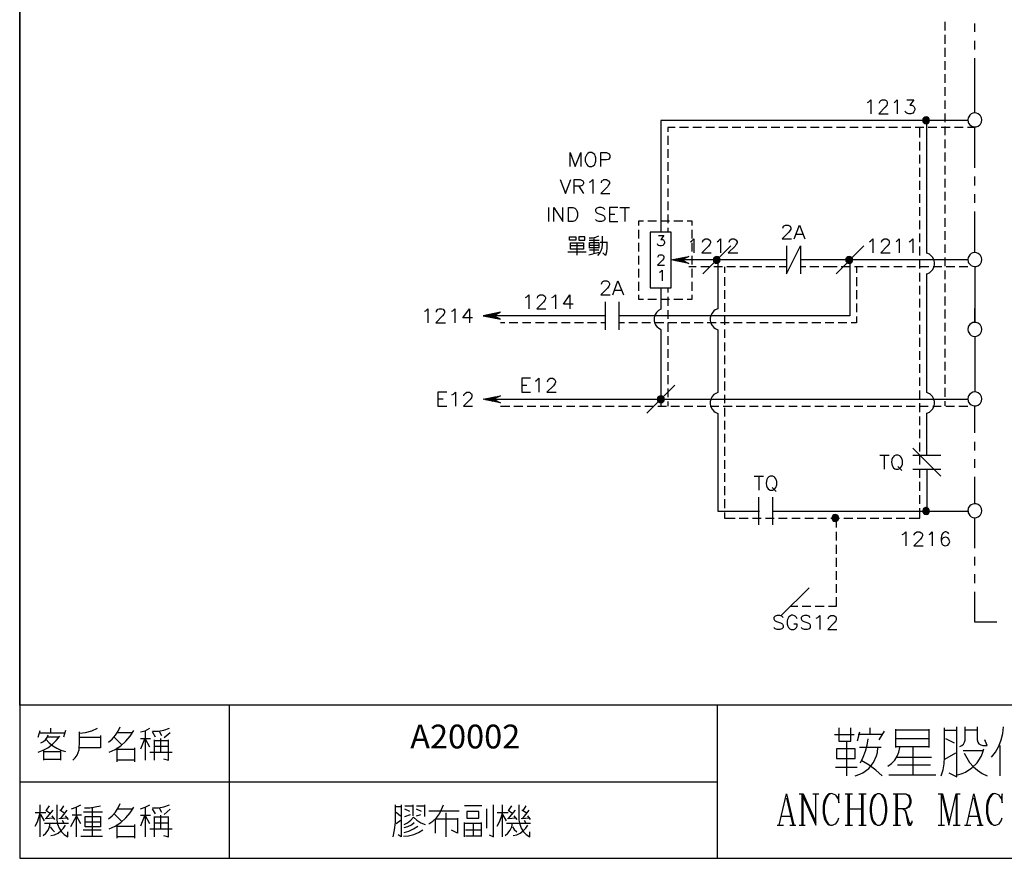
# Model space of a CAD drawing. Units: millimetres. Extents: x -1595 to 5917, y -2587 to 219.
# Drawn here: x 705 to 809, y -881 to -793 of the extents above; entities that cross this region are included whole.
import ezdxf
from ezdxf.enums import TextEntityAlignment as Align

# ---------------------------------------------------------------- set-up
doc = ezdxf.new("R2010")
doc.units = ezdxf.units.MM
doc.layers.add('P', color=7, linetype='Continuous')
doc.layers.add('字型', color=3, linetype='Continuous')
doc.styles.add('CHINA', font='romans.shx', dxfattribs={"bigfont": 'chineset.shx'})

msp = doc.modelspace()

# ---------------------------------------------------------------- linework, layer by layer
at = {"layer": 'P'}
for points in [[(926.123, -881.263), (848.653, -881.263), (848.653, -865.052), (926.123, -865.052), (926.123, -881.263), (985.126, -881.263), (985.126, -857.662), (985.126, -680.62), (704.773, -680.62), (704.773, -857.662), (704.773, -865.052), (704.773, -881.263), (778.574, -881.263), (778.574, -865.052), (704.773, -865.052), (704.773, -857.662), (704.773, -680.62), (985.126, -680.62), (985.126, -857.662), (985.126, -865.052), (926.123, -865.052)], [(802.616, -792.804), (802.616, -793.721)], [(805.791, -793.862), (805.791, -792.962)], [(802.616, -794.179), (802.616, -795.114)], [(802.616, -795.555), (802.616, -796.49)], [(805.791, -795.714), (805.791, -794.797)], [(802.616, -796.966), (802.616, -797.866)], [(805.791, -802.434), (805.791, -796.649)], [(802.616, -798.342), (802.616, -799.259)], [(802.616, -799.718), (802.616, -800.635)], [(794.449, -801.323), (794.573, -801.253), (794.784, -801.041), (794.784, -802.523)], [(795.719, -801.394), (795.719, -801.323), (795.772, -801.182), (795.843, -801.111), (795.984, -801.041), (796.266, -801.041), (796.407, -801.111), (796.478, -801.182), (796.531, -801.323), (796.531, -801.464), (796.478, -801.605), (796.319, -801.817), (795.631, -802.523), (796.619, -802.523)], [(797.254, -801.323), (797.377, -801.253), (797.589, -801.041), (797.589, -802.523)], [(798.594, -801.041), (799.353, -801.041), (798.929, -801.605), (799.141, -801.605), (799.282, -801.676), (799.353, -801.746), (799.441, -801.958), (799.441, -802.099), (799.353, -802.311), (799.229, -802.452), (799.018, -802.523), (798.806, -802.523), (798.594, -802.452), (798.506, -802.381), (798.436, -802.24)], [(802.616, -801.111), (802.616, -802.011)], [(802.616, -802.487), (802.616, -803.422)], [(806.532, -803.175), (806.479, -802.946), (806.373, -802.752), (806.303, -802.664), (806.144, -802.54), (805.95, -802.47), (805.773, -802.434), (805.579, -802.47), (805.403, -802.54), (805.262, -802.664), (805.138, -802.84), (805.085, -802.946), (805.05, -803.175), (805.085, -803.422), (805.121, -803.51), (805.244, -803.687), (805.385, -803.81), (805.562, -803.881), (805.756, -803.916), (805.932, -803.898), (806.126, -803.828), (806.303, -803.704), (806.373, -803.634), (806.479, -803.422), (806.532, -803.175), (806.532, -803.175)], [(805.05, -803.228), (772.577, -803.228), (772.577, -815.029)], [(799.229, -838.629), (800.711, -838.629), (800.711, -834.202), (800.976, -834.079), (801.099, -833.99), (801.311, -833.779), (801.434, -833.514), (801.505, -833.25), (801.505, -832.967), (801.434, -832.703), (801.311, -832.438), (801.099, -832.226), (800.976, -832.138), (800.711, -832.015), (800.711, -819.456), (800.976, -819.332), (801.099, -819.244), (801.311, -819.015), (801.434, -818.768), (801.505, -818.503), (801.505, -818.221), (801.434, -817.939), (801.311, -817.692), (801.099, -817.48), (800.976, -817.375), (800.711, -817.251), (800.711, -803.246)], [(800.27, -803.281), (800.693, -802.858)], [(800.27, -803.158), (800.552, -802.858)], [(800.623, -803.581), (800.976, -803.228), (800.958, -803.069), (800.87, -802.964), (800.764, -802.875), (800.623, -802.858), (800.482, -802.875), (800.376, -802.964), (800.288, -803.069), (800.27, -803.228), (800.288, -803.369), (800.376, -803.475), (800.482, -803.563), (800.623, -803.581), (800.764, -803.563), (800.87, -803.475), (800.958, -803.369), (800.976, -803.228), (800.976, -803.228)], [(800.288, -803.387), (800.799, -802.911)], [(800.341, -803.475), (800.87, -802.946)], [(800.411, -803.546), (800.923, -803.016)], [(800.499, -803.581), (800.958, -803.087)], [(800.799, -803.563), (800.958, -803.387)], [(802.616, -803.863), (802.616, -804.798)], [(774.094, -803.969), (773.318, -803.969), (773.318, -804.428)], [(773.318, -804.869), (773.318, -805.803)], [(775.505, -803.969), (774.57, -803.969)], [(776.881, -803.969), (775.946, -803.969)], [(778.257, -803.969), (777.339, -803.969)], [(779.65, -803.969), (778.715, -803.969)], [(781.026, -803.969), (780.109, -803.969)], [(782.402, -803.969), (781.485, -803.969)], [(783.795, -803.969), (782.86, -803.969)], [(785.171, -803.969), (784.254, -803.969)], [(786.565, -803.969), (785.63, -803.969)], [(787.94, -803.969), (787.006, -803.969)], [(789.316, -803.969), (788.417, -803.969)], [(790.71, -803.969), (789.793, -803.969)], [(792.086, -803.969), (791.168, -803.969)], [(793.461, -803.969), (792.562, -803.969)], [(794.873, -803.969), (793.938, -803.969)], [(796.248, -803.969), (795.313, -803.969)], [(797.624, -803.969), (796.707, -803.969)], [(799.018, -803.969), (798.083, -803.969)], [(800.393, -803.969), (799.459, -803.969)], [(799.97, -805.027), (799.97, -803.969)], [(801.769, -803.969), (800.852, -803.969)], [(803.163, -803.969), (802.228, -803.969)], [(804.539, -803.969), (803.621, -803.969)], [(805.791, -803.969), (804.997, -803.969)], [(805.791, -808.255), (805.791, -803.916)], [(799.97, -806.421), (799.97, -805.486)], [(802.616, -805.257), (802.616, -806.174)], [(762.981, -808.114), (762.981, -806.632), (763.528, -808.114), (764.11, -806.632), (764.11, -808.114)], [(765.01, -806.632), (764.869, -806.721), (764.745, -806.844), (764.675, -806.985), (764.587, -807.197), (764.587, -807.55), (764.675, -807.761), (764.745, -807.902), (764.869, -808.044), (765.01, -808.114), (765.292, -808.114), (765.433, -808.044), (765.592, -807.902), (765.645, -807.761), (765.715, -807.55), (765.715, -807.197), (765.645, -806.985), (765.592, -806.844), (765.433, -806.721), (765.292, -806.632), (765.01, -806.632), (765.01, -806.632)], [(766.227, -808.114), (766.227, -806.632), (766.844, -806.632), (767.056, -806.721), (767.127, -806.774), (767.197, -806.932), (767.197, -807.144), (767.127, -807.267), (767.056, -807.356), (766.844, -807.409), (766.227, -807.409)], [(773.318, -806.262), (773.318, -807.179)], [(799.97, -807.797), (799.97, -806.879)], [(802.616, -806.632), (802.616, -807.567)], [(773.318, -807.638), (773.318, -808.573)], [(802.616, -808.026), (802.616, -808.943)], [(773.318, -809.014), (773.318, -809.949)], [(799.97, -809.19), (799.97, -808.255)], [(761.923, -809.49), (762.505, -810.972), (763.052, -809.49)], [(763.405, -810.972), (763.405, -809.49), (764.04, -809.49), (764.251, -809.578), (764.322, -809.631), (764.393, -809.755), (764.393, -809.913), (764.322, -810.054), (764.251, -810.125), (764.04, -810.178), (763.405, -810.178)], [(765.028, -809.755), (765.169, -809.702), (765.38, -809.49), (765.38, -810.972)], [(766.298, -809.843), (766.298, -809.755), (766.35, -809.631), (766.439, -809.578), (766.562, -809.49), (766.844, -809.49), (766.985, -809.578), (767.056, -809.631), (767.144, -809.755), (767.144, -809.913), (767.056, -810.054), (766.933, -810.266), (766.227, -810.972), (767.197, -810.972)], [(799.97, -810.566), (799.97, -809.631)], [(802.616, -809.402), (802.616, -810.319)], [(805.791, -810.107), (805.791, -809.172)], [(763.899, -810.178), (764.393, -810.972)], [(773.318, -810.425), (773.318, -811.324)], [(799.97, -811.942), (799.97, -811.042)], [(802.616, -810.778), (802.616, -811.712)], [(805.791, -811.942), (805.791, -811.042)], [(773.318, -811.801), (773.318, -812.718)], [(802.616, -812.171), (802.616, -813.088)], [(760.688, -812.453), (760.688, -813.917)], [(761.253, -813.917), (761.253, -812.453), (762.223, -813.917), (762.223, -812.453)], [(762.805, -813.917), (762.805, -812.453), (763.281, -812.453), (763.493, -812.506), (763.616, -812.665), (763.705, -812.788), (763.775, -813), (763.775, -813.353), (763.705, -813.565), (763.616, -813.706), (763.493, -813.847), (763.281, -813.917), (762.805, -813.917), (762.805, -813.917)], [(766.65, -812.665), (766.509, -812.506), (766.315, -812.453), (766.015, -812.453), (765.804, -812.506), (765.68, -812.665), (765.68, -812.788), (765.733, -812.93), (765.804, -813), (765.945, -813.071), (766.368, -813.212), (766.509, -813.282), (766.58, -813.353), (766.65, -813.494), (766.65, -813.706), (766.509, -813.847), (766.315, -813.917), (766.015, -813.917), (765.804, -813.847), (765.68, -813.706)], [(768.044, -812.453), (767.144, -812.453), (767.144, -813.917), (768.044, -813.917)], [(767.144, -813.141), (767.709, -813.141)], [(768.255, -812.453), (769.261, -812.453)], [(768.767, -812.453), (768.767, -813.917)], [(773.318, -813.176), (773.318, -814.094)], [(799.97, -813.335), (799.97, -812.418)], [(805.791, -817.198), (805.791, -812.877)], [(770.249, -814.323), (770.249, -813.829), (770.76, -813.829)], [(771.201, -813.829), (772.136, -813.829)], [(772.595, -813.829), (773.512, -813.829)], [(773.97, -813.829), (774.905, -813.829)], [(775.364, -813.829), (775.858, -813.829), (775.858, -814.323)], [(785.489, -814.623), (785.559, -814.411), (785.612, -814.358), (785.771, -814.288), (786.035, -814.288), (786.194, -814.358), (786.247, -814.411), (786.318, -814.57), (786.318, -814.711), (786.247, -814.835), (786.106, -815.046), (785.4, -815.752), (786.406, -815.752)], [(786.67, -815.752), (787.253, -814.288), (787.799, -815.752)], [(799.97, -814.711), (799.97, -813.794)], [(802.616, -813.547), (802.616, -814.464)], [(770.249, -815.699), (770.249, -814.782)], [(773.318, -814.57), (773.318, -815.029)], [(775.858, -814.782), (775.858, -815.699)], [(786.882, -815.258), (787.588, -815.258)], [(799.97, -816.087), (799.97, -815.187)], [(802.616, -814.923), (802.616, -815.858)], [(762.928, -815.893), (762.928, -815.54), (763.581, -815.54), (763.581, -815.893), (762.928, -815.893)], [(764.41, -816.175), (764.41, -816.828), (763.017, -816.828), (763.017, -816.175), (764.41, -816.175)], [(763.705, -816.175), (763.705, -817.463)], [(763.899, -815.54), (763.899, -815.893), (764.534, -815.893), (764.534, -815.54), (763.899, -815.54)], [(764.992, -815.628), (765.363, -815.646), (765.698, -815.575), (766.015, -815.434)], [(764.992, -815.893), (766.051, -815.893)], [(765.045, -816.722), (765.045, -816.14), (766.015, -816.14), (766.015, -816.722)], [(765.504, -815.628), (765.504, -817.269)], [(765.927, -817.516), (766.121, -817.269), (766.262, -816.986), (766.368, -816.687), (766.403, -816.369), (766.403, -815.47)], [(766.156, -816.087), (766.88, -816.087)], [(766.88, -816.052), (766.88, -816.687), (766.844, -817.11), (766.721, -817.516), (766.439, -817.233)], [(770.249, -817.075), (770.249, -816.157)], [(772.33, -815.399), (772.894, -815.399), (772.577, -815.822), (772.753, -815.822), (772.859, -815.858), (772.894, -815.928), (772.965, -816.069), (772.965, -816.175), (772.894, -816.351), (772.789, -816.457), (772.648, -816.493), (772.471, -816.493), (772.33, -816.457), (772.277, -816.387), (772.224, -816.281)], [(775.717, -816.052), (775.858, -815.963), (776.069, -815.752), (776.069, -817.233)], [(775.858, -816.157), (775.858, -817.075)], [(776.987, -816.105), (777.04, -815.893), (777.128, -815.84), (777.251, -815.752), (777.533, -815.752), (777.675, -815.84), (777.745, -815.893), (777.833, -816.052), (777.833, -816.175), (777.745, -816.316), (777.622, -816.528), (776.916, -817.233), (777.886, -817.233)], [(778.521, -816.052), (778.68, -815.963), (778.892, -815.752), (778.892, -817.233)], [(779.791, -816.105), (779.862, -815.893), (779.915, -815.84), (780.073, -815.752), (780.338, -815.752), (780.497, -815.84), (780.55, -815.893), (780.638, -816.052), (780.638, -816.175), (780.55, -816.316), (780.426, -816.528), (779.703, -817.233), (780.708, -817.233)], [(794.661, -816.052), (794.784, -815.963), (794.996, -815.752), (794.996, -817.233)], [(795.931, -816.105), (795.984, -815.893), (796.054, -815.84), (796.195, -815.752), (796.478, -815.752), (796.619, -815.84), (796.689, -815.893), (796.742, -816.052), (796.742, -816.175), (796.689, -816.316), (796.531, -816.528), (795.843, -817.233), (796.83, -817.233)], [(797.465, -816.052), (797.589, -815.963), (797.801, -815.752), (797.801, -817.233)], [(798.859, -816.052), (799.018, -815.963), (799.229, -815.752), (799.229, -817.233)], [(802.616, -816.334), (802.616, -817.233)], [(762.734, -817.11), (764.675, -817.11)], [(764.41, -816.493), (763.017, -816.493)], [(764.957, -817.427), (766.051, -817.145)], [(765.045, -816.404), (766.015, -816.404)], [(766.015, -816.687), (765.045, -816.687)], [(766.015, -816.951), (765.045, -816.951)], [(772.277, -817.674), (772.33, -817.533), (772.383, -817.463), (772.471, -817.427), (772.683, -817.427), (772.789, -817.463), (772.859, -817.533), (772.894, -817.639), (772.894, -817.745), (772.859, -817.851), (772.753, -817.992), (772.224, -818.521), (772.965, -818.521)], [(779.968, -816.493), (777.022, -819.456)], [(785.877, -816.493), (785.877, -819.456), (787.358, -816.493), (787.358, -819.456)], [(794.061, -816.493), (791.115, -819.456)], [(799.97, -817.498), (799.97, -816.563)], [(806.532, -817.939), (806.479, -817.71), (806.373, -817.516), (806.303, -817.427), (806.144, -817.286), (805.95, -817.216), (805.773, -817.198), (805.579, -817.216), (805.403, -817.304), (805.262, -817.427), (805.138, -817.604), (805.085, -817.71), (805.05, -817.939), (805.085, -818.168), (805.121, -818.274), (805.244, -818.433), (805.385, -818.556), (805.562, -818.645), (805.756, -818.68), (805.932, -818.662), (806.126, -818.592), (806.303, -818.468), (806.373, -818.38), (806.479, -818.168), (806.532, -817.939), (806.532, -817.939)], [(792.562, -817.974), (792.562, -823.883), (768.15, -823.883)], [(770.249, -818.468), (770.249, -817.533)], [(773.688, -817.974), (775.54, -817.621), (774.799, -817.974), (775.54, -818.345), (773.688, -817.974), (773.688, -817.974)], [(773.882, -818.01), (773.97, -817.904)], [(773.988, -818.045), (774.147, -817.886)], [(774.094, -818.062), (774.288, -817.851)], [(774.2, -818.08), (774.464, -817.833)], [(774.306, -818.098), (774.623, -817.78)], [(774.411, -818.115), (774.799, -817.763)], [(774.517, -818.151), (774.941, -817.727)], [(774.658, -818.168), (774.817, -817.974)], [(774.764, -818.186), (774.905, -818.045)], [(785.877, -817.974), (774.799, -817.974)], [(774.87, -817.957), (775.117, -817.692)], [(774.87, -818.204), (774.993, -818.08)], [(774.976, -818.221), (775.082, -818.115)], [(775.082, -818.256), (775.152, -818.168)], [(775.117, -817.798), (775.293, -817.657)], [(775.188, -818.274), (775.258, -818.204)], [(775.293, -818.292), (775.346, -818.256)], [(775.858, -817.533), (775.858, -818.468)], [(778.592, -817.992), (778.592, -823.16), (778.31, -823.266), (778.186, -823.372), (777.992, -823.601), (777.851, -823.848), (777.798, -824.113), (777.798, -824.395), (777.851, -824.659), (777.992, -824.906), (778.186, -825.136), (778.31, -825.241), (778.592, -825.365), (778.592, -832.015), (778.31, -832.138), (778.186, -832.226), (777.992, -832.438), (777.851, -832.703), (777.798, -832.967), (777.798, -833.25), (777.851, -833.514), (777.992, -833.779), (778.186, -833.99), (778.31, -834.079), (778.592, -834.22), (778.592, -844.538), (783.019, -844.538)], [(778.116, -818.045), (778.574, -817.621)], [(778.116, -817.939), (778.433, -817.621)], [(778.486, -818.327), (778.856, -817.974), (778.821, -817.833), (778.751, -817.727), (778.627, -817.639), (778.486, -817.621), (778.363, -817.639), (778.221, -817.727), (778.151, -817.833), (778.116, -817.974), (778.151, -818.115), (778.221, -818.221), (778.363, -818.309), (778.486, -818.327), (778.627, -818.309), (778.751, -818.221), (778.821, -818.115), (778.856, -817.974), (778.856, -817.974)], [(778.168, -818.151), (778.645, -817.657)], [(778.204, -818.221), (778.733, -817.692)], [(778.292, -818.292), (778.803, -817.763)], [(778.38, -818.327), (778.839, -817.868)], [(778.645, -818.309), (778.821, -818.151)], [(805.05, -817.974), (790.286, -817.974), (787.341, -817.974)], [(792.138, -818.045), (792.579, -817.621)], [(792.138, -817.939), (792.456, -817.621)], [(792.491, -818.327), (792.879, -817.974), (792.862, -817.833), (792.773, -817.727), (792.65, -817.639), (792.509, -817.621), (792.368, -817.639), (792.244, -817.727), (792.156, -817.833), (792.138, -817.974), (792.156, -818.115), (792.244, -818.221), (792.368, -818.309), (792.509, -818.327), (792.65, -818.309), (792.773, -818.221), (792.862, -818.115), (792.879, -817.974), (792.879, -817.974)], [(792.174, -818.151), (792.685, -817.657)], [(792.244, -818.221), (792.756, -817.692)], [(792.297, -818.292), (792.809, -817.763)], [(792.385, -818.327), (792.862, -817.868)], [(792.668, -818.309), (792.826, -818.151)], [(799.97, -818.874), (799.97, -817.939)], [(802.616, -817.71), (802.616, -818.627)], [(770.249, -819.844), (770.249, -818.927)], [(772.453, -819.28), (772.559, -819.244), (772.718, -819.068), (772.718, -820.197)], [(776.316, -818.715), (775.54, -818.715)], [(775.858, -818.927), (775.858, -819.844)], [(777.692, -818.715), (776.793, -818.715)], [(779.103, -818.715), (778.168, -818.715)], [(779.315, -818.715), (779.315, -819.332)], [(780.479, -818.715), (779.544, -818.715)], [(781.855, -818.715), (780.938, -818.715)], [(783.248, -818.715), (782.314, -818.715)], [(784.624, -818.715), (783.689, -818.715)], [(785.877, -818.715), (785.083, -818.715)], [(787.905, -818.715), (787.358, -818.715)], [(789.281, -818.715), (788.346, -818.715)], [(791.221, -818.715), (789.74, -818.715)], [(792.597, -818.715), (791.662, -818.715)], [(793.973, -818.715), (793.073, -818.715)], [(793.285, -818.715), (793.285, -819.35)], [(795.366, -818.715), (794.449, -818.715)], [(796.742, -818.715), (795.825, -818.715)], [(798.118, -818.715), (797.218, -818.715)], [(799.529, -818.715), (798.594, -818.715)], [(800.905, -818.715), (799.97, -818.715)], [(799.97, -820.25), (799.97, -819.332)], [(802.281, -818.715), (801.364, -818.715)], [(802.616, -819.085), (802.616, -820.003)], [(803.674, -818.715), (802.739, -818.715)], [(805.05, -818.715), (804.115, -818.715)], [(805.791, -818.68), (805.791, -824.589), (805.791, -823.107)], [(766.298, -820.532), (766.368, -820.32), (766.439, -820.267), (766.58, -820.197), (766.862, -820.197), (767.003, -820.267), (767.074, -820.32), (767.144, -820.479), (767.144, -820.602), (767.074, -820.744), (766.933, -820.955), (766.227, -821.661), (767.215, -821.661)], [(767.497, -821.661), (768.044, -820.197), (768.626, -821.661)], [(770.249, -821.237), (770.249, -820.303)], [(775.858, -820.303), (775.858, -821.237)], [(779.315, -819.791), (779.315, -820.708)], [(793.285, -819.809), (793.285, -820.744)], [(802.616, -820.479), (802.616, -821.379)], [(767.709, -821.167), (768.414, -821.167)], [(772.577, -820.92), (772.577, -823.178), (772.33, -823.336), (772.118, -823.53), (771.924, -823.883), (771.871, -824.13), (771.871, -824.377), (771.924, -824.624), (772.03, -824.853), (772.207, -825.083), (772.33, -825.171), (772.577, -825.33), (772.577, -833.479)], [(773.318, -820.92), (773.318, -821.431)], [(779.315, -821.167), (779.315, -822.084)], [(793.285, -821.185), (793.285, -822.119)], [(799.97, -821.643), (799.97, -820.708)], [(758.254, -821.961), (758.395, -821.872), (758.607, -821.661), (758.607, -823.142)], [(759.524, -822.014), (759.577, -821.802), (759.665, -821.749), (759.789, -821.661), (760.089, -821.661), (760.212, -821.749), (760.3, -821.802), (760.371, -821.961), (760.371, -822.084), (760.3, -822.225), (760.159, -822.437), (759.454, -823.142), (760.424, -823.142)], [(761.059, -821.961), (761.218, -821.872), (761.429, -821.661), (761.429, -823.142)], [(763.299, -822.649), (762.276, -822.649), (762.964, -821.661), (762.964, -823.142)], [(766.686, -822.402), (766.686, -825.365)], [(768.15, -822.402), (768.15, -825.365)], [(770.76, -822.172), (770.249, -822.172), (770.249, -821.678)], [(772.136, -822.172), (771.201, -822.172)], [(773.512, -822.172), (772.595, -822.172)], [(773.318, -821.89), (773.318, -822.825)], [(774.905, -822.172), (773.97, -822.172)], [(775.858, -821.678), (775.858, -822.172), (775.364, -822.172)], [(779.315, -822.543), (779.315, -823.478)], [(793.285, -822.596), (793.285, -823.495)], [(799.97, -823.019), (799.97, -822.084)], [(802.616, -821.855), (802.616, -822.79)], [(747.6, -823.407), (747.741, -823.354), (747.953, -823.142), (747.953, -824.624)], [(748.87, -823.495), (748.87, -823.407), (748.941, -823.284), (749.011, -823.195), (749.153, -823.142), (749.435, -823.142), (749.576, -823.195), (749.646, -823.284), (749.717, -823.407), (749.717, -823.566), (749.646, -823.707), (749.505, -823.901), (748.8, -824.624), (749.788, -824.624)], [(750.423, -823.407), (750.564, -823.354), (750.775, -823.142), (750.775, -824.624)], [(752.663, -824.113), (751.622, -824.113), (752.328, -823.142), (752.328, -824.624)], [(755.626, -823.495), (753.774, -823.883), (755.626, -824.236), (754.885, -823.883), (755.626, -823.495), (755.626, -823.495)], [(754.497, -824.024), (754.868, -823.654)], [(754.603, -824.042), (755.026, -823.619)], [(754.938, -823.83), (755.203, -823.583)], [(755.203, -823.707), (755.361, -823.566)], [(755.45, -823.583), (755.52, -823.513)], [(773.318, -823.284), (773.318, -824.201)], [(799.97, -824.395), (799.97, -823.478)], [(802.616, -823.231), (802.616, -824.165)], [(753.968, -823.919), (754.056, -823.813)], [(754.074, -823.936), (754.233, -823.795)], [(754.18, -823.971), (754.374, -823.76)], [(754.285, -823.989), (754.55, -823.725)], [(754.391, -824.007), (754.709, -823.689)], [(754.709, -824.077), (754.903, -823.883)], [(754.832, -824.095), (754.991, -823.919)], [(766.686, -823.883), (754.885, -823.883)], [(754.938, -824.113), (755.079, -823.971)], [(755.044, -824.13), (755.15, -824.007)], [(755.15, -824.148), (755.238, -824.077)], [(755.256, -824.183), (755.326, -824.113)], [(755.361, -824.201), (755.432, -824.148)], [(756.085, -824.624), (755.626, -824.624)], [(757.46, -824.624), (756.526, -824.624)], [(758.836, -824.624), (757.937, -824.624)], [(760.23, -824.624), (759.313, -824.624)], [(761.606, -824.624), (760.688, -824.624)], [(762.981, -824.624), (762.082, -824.624)], [(764.393, -824.624), (763.458, -824.624)], [(765.768, -824.624), (764.833, -824.624)], [(766.686, -824.624), (766.227, -824.624)], [(768.749, -824.624), (768.15, -824.624)], [(770.125, -824.624), (769.19, -824.624)], [(771.501, -824.624), (770.584, -824.624)], [(772.894, -824.624), (771.96, -824.624)], [(773.318, -824.659), (773.318, -825.577)], [(774.27, -824.624), (773.335, -824.624)], [(775.646, -824.624), (774.729, -824.624)], [(777.04, -824.624), (776.105, -824.624)], [(778.415, -824.624), (777.481, -824.624)], [(779.791, -824.624), (778.892, -824.624)], [(779.315, -823.954), (779.315, -824.853)], [(781.185, -824.624), (780.268, -824.624)], [(782.561, -824.624), (781.643, -824.624)], [(783.936, -824.624), (783.037, -824.624)], [(785.348, -824.624), (784.413, -824.624)], [(786.723, -824.624), (785.806, -824.624)], [(788.099, -824.624), (787.182, -824.624)], [(789.493, -824.624), (788.558, -824.624)], [(790.868, -824.624), (789.951, -824.624)], [(792.262, -824.624), (791.327, -824.624)], [(793.285, -823.971), (793.285, -824.624), (792.703, -824.624)], [(802.616, -824.624), (802.616, -825.541)], [(806.532, -825.33), (806.479, -825.083), (806.373, -824.871), (806.303, -824.8), (806.126, -824.677), (805.932, -824.606), (805.756, -824.589), (805.562, -824.606), (805.385, -824.695), (805.244, -824.818), (805.121, -824.995), (805.085, -825.083), (805.05, -825.33), (805.085, -825.559), (805.138, -825.665), (805.262, -825.824), (805.403, -825.965), (805.579, -826.035), (805.773, -826.07), (805.95, -826.035), (806.144, -825.965), (806.303, -825.841), (806.373, -825.753), (806.479, -825.559), (806.532, -825.33), (806.532, -825.33)], [(779.315, -825.33), (779.315, -826.229)], [(799.97, -825.788), (799.97, -824.853)], [(773.318, -826.035), (773.318, -826.97)], [(779.315, -826.705), (779.315, -827.623)], [(799.97, -827.164), (799.97, -826.229)], [(802.616, -826), (802.616, -826.935)], [(805.791, -826.07), (805.791, -831.944)], [(773.318, -827.429), (773.318, -828.346)], [(799.97, -828.54), (799.97, -827.623)], [(802.616, -827.376), (802.616, -828.311)], [(773.318, -828.805), (773.318, -829.722)], [(779.315, -828.099), (779.315, -828.999)], [(802.616, -828.769), (802.616, -829.686)], [(779.315, -829.475), (779.315, -830.41)], [(799.97, -829.933), (799.97, -828.999)], [(758.783, -830.498), (757.866, -830.498), (757.866, -831.98), (758.783, -831.98)], [(759.33, -830.798), (759.471, -830.71), (759.683, -830.498), (759.683, -831.98)], [(760.6, -830.868), (760.653, -830.657), (760.741, -830.586), (760.865, -830.498), (761.165, -830.498), (761.288, -830.586), (761.376, -830.657), (761.447, -830.798), (761.447, -830.921), (761.376, -831.08), (761.235, -831.292), (760.53, -831.98), (761.5, -831.98)], [(773.318, -830.18), (773.318, -831.115)], [(779.315, -830.851), (779.315, -831.785)], [(799.97, -831.309), (799.97, -830.41)], [(802.616, -830.145), (802.616, -831.08)], [(749.929, -831.98), (749.011, -831.98), (749.011, -833.461), (749.929, -833.461)], [(750.475, -832.262), (750.634, -832.191), (750.846, -831.98), (750.846, -833.461)], [(751.745, -832.35), (751.745, -832.262), (751.834, -832.138), (751.904, -832.068), (752.045, -831.98), (752.328, -831.98), (752.451, -832.068), (752.539, -832.138), (752.592, -832.262), (752.592, -832.403), (752.539, -832.562), (752.38, -832.773), (751.693, -833.461), (752.663, -833.461)], [(757.866, -831.221), (758.413, -831.221)], [(774.059, -831.239), (771.113, -834.202)], [(773.318, -831.591), (773.318, -832.491)], [(799.97, -832.685), (799.97, -831.785)], [(802.616, -831.521), (802.616, -832.456)], [(806.532, -832.685), (806.479, -832.473), (806.373, -832.262), (806.303, -832.174), (806.144, -832.05), (805.95, -831.962), (805.756, -831.944), (805.579, -831.98), (805.385, -832.068), (805.244, -832.191), (805.121, -832.368), (805.085, -832.473), (805.05, -832.685), (805.085, -832.914), (805.121, -833.02), (805.244, -833.197), (805.385, -833.32), (805.562, -833.391), (805.756, -833.426), (805.932, -833.408), (806.126, -833.338), (806.303, -833.214), (806.373, -833.126), (806.479, -832.914), (806.532, -832.685), (806.532, -832.685)], [(749.011, -832.685), (749.576, -832.685)], [(755.626, -833.091), (753.774, -832.72), (755.626, -832.368), (754.885, -832.72), (755.626, -833.091), (755.626, -833.091)], [(753.968, -832.773), (754.056, -832.667)], [(754.074, -832.791), (754.233, -832.65)], [(754.18, -832.809), (754.374, -832.597)], [(754.285, -832.826), (754.55, -832.579)], [(754.391, -832.861), (754.709, -832.544)], [(754.497, -832.879), (754.868, -832.509)], [(754.603, -832.897), (755.026, -832.473)], [(754.709, -832.914), (754.903, -832.756)], [(754.832, -832.932), (754.991, -832.791)], [(805.05, -832.738), (754.885, -832.738)], [(754.938, -832.703), (755.203, -832.456)], [(754.938, -832.967), (755.079, -832.826)], [(755.044, -832.985), (755.15, -832.879)], [(755.15, -833.003), (755.238, -832.914)], [(755.203, -832.562), (755.361, -832.403)], [(755.256, -833.02), (755.326, -832.967)], [(755.361, -833.038), (755.432, -833.003)], [(755.45, -832.438), (755.52, -832.385)], [(772.947, -832.738), (772.93, -832.579), (772.842, -832.473), (772.718, -832.385), (772.577, -832.368), (772.453, -832.385), (772.312, -832.473), (772.242, -832.579), (772.207, -832.738), (772.242, -832.879), (772.312, -832.985), (772.453, -833.073), (772.577, -833.091), (772.718, -833.073), (772.842, -832.985), (772.93, -832.879), (772.947, -832.738), (772.947, -832.738)], [(772.224, -832.809), (772.665, -832.368)], [(772.224, -832.685), (772.542, -832.368)], [(772.259, -832.897), (772.753, -832.403)], [(772.33, -832.985), (772.824, -832.456)], [(772.383, -833.038), (772.894, -832.509)], [(772.471, -833.091), (772.93, -832.615)], [(772.577, -833.091), (772.965, -832.72)], [(772.753, -833.073), (772.912, -832.897)], [(773.318, -832.967), (773.318, -833.461)], [(779.315, -832.244), (779.315, -833.144)], [(802.616, -832.914), (802.616, -833.426)], [(755.626, -833.461), (756.596, -833.461)], [(757.037, -833.461), (757.972, -833.461)], [(758.431, -833.461), (759.348, -833.461)], [(759.806, -833.461), (760.741, -833.461)], [(761.182, -833.461), (762.117, -833.461)], [(762.593, -833.461), (763.493, -833.461)], [(763.969, -833.461), (764.886, -833.461)], [(765.345, -833.461), (766.262, -833.461)], [(766.738, -833.461), (767.638, -833.461)], [(768.114, -833.461), (769.049, -833.461)], [(769.508, -833.461), (770.425, -833.461)], [(770.884, -833.461), (771.801, -833.461)], [(772.259, -833.461), (773.194, -833.461)], [(773.653, -833.461), (774.57, -833.461)], [(775.029, -833.461), (775.946, -833.461)], [(776.405, -833.461), (777.339, -833.461)], [(777.798, -833.461), (778.715, -833.461)], [(779.174, -833.461), (780.109, -833.461)], [(779.315, -833.62), (779.315, -834.555)], [(780.55, -833.461), (781.485, -833.461)], [(781.961, -833.461), (782.86, -833.461)], [(783.337, -833.461), (784.254, -833.461)], [(784.713, -833.461), (785.63, -833.461)], [(786.106, -833.461), (787.006, -833.461)], [(787.482, -833.461), (788.417, -833.461)], [(788.858, -833.461), (789.793, -833.461)], [(790.251, -833.461), (791.168, -833.461)], [(791.627, -833.461), (792.562, -833.461)], [(793.02, -833.461), (793.938, -833.461)], [(794.396, -833.461), (795.313, -833.461)], [(795.772, -833.461), (796.707, -833.461)], [(797.166, -833.461), (798.083, -833.461)], [(798.541, -833.461), (799.459, -833.461)], [(799.917, -833.461), (800.852, -833.461)], [(799.97, -834.079), (799.97, -833.144)], [(801.328, -833.461), (802.228, -833.461)], [(802.704, -833.461), (803.621, -833.461)], [(804.08, -833.461), (805.05, -833.461)], [(805.791, -836.283), (805.791, -833.426)], [(779.315, -834.996), (779.315, -835.931)], [(799.97, -835.454), (799.97, -834.555)], [(799.97, -836.83), (799.97, -835.931)], [(779.315, -836.389), (779.315, -837.306)], [(779.315, -837.765), (779.315, -838.7)], [(799.229, -837.906), (802.193, -840.852)], [(799.97, -838.224), (799.97, -837.306)], [(805.791, -838.135), (805.791, -837.218)], [(779.315, -839.141), (779.315, -840.076)], [(795.737, -838.629), (796.725, -838.629)], [(796.213, -838.629), (796.213, -840.111)], [(797.43, -838.629), (797.271, -838.7), (797.148, -838.841), (797.095, -838.912), (797.024, -839.07), (796.972, -839.353), (797.042, -839.723), (797.201, -839.97), (797.342, -840.076), (797.43, -840.111), (797.695, -840.111), (797.853, -840.023), (797.924, -839.97), (798.03, -839.811), (798.136, -839.564), (798.136, -839.176), (798.03, -838.912), (797.924, -838.77), (797.853, -838.7), (797.695, -838.629), (797.43, -838.629), (797.43, -838.629)], [(799.97, -839.6), (799.97, -838.7)], [(800.711, -838.629), (802.193, -838.629)], [(805.791, -839.97), (805.791, -839.053)], [(797.642, -839.811), (798.065, -840.235)], [(799.229, -840.111), (802.193, -840.111)], [(799.97, -841.011), (799.97, -840.076)], [(800.711, -840.111), (800.711, -844.538)], [(779.315, -840.534), (779.315, -841.452)], [(782.455, -840.834), (783.443, -840.834)], [(782.949, -840.834), (782.949, -842.316)], [(784.148, -840.834), (784.007, -840.922), (783.866, -841.046), (783.778, -841.205), (783.707, -841.575), (783.742, -841.857), (783.813, -842.034), (783.919, -842.175), (784.06, -842.281), (784.148, -842.316), (784.43, -842.316), (784.554, -842.245), (784.624, -842.192), (784.748, -842.034), (784.854, -841.769), (784.854, -841.399), (784.748, -841.134), (784.624, -840.975), (784.554, -840.922), (784.43, -840.834), (784.148, -840.834), (784.148, -840.834)], [(805.791, -843.762), (805.791, -840.905)], [(779.315, -841.91), (779.315, -842.845)], [(784.342, -842.034), (784.765, -842.457)], [(799.97, -842.386), (799.97, -841.452)], [(779.315, -843.286), (779.315, -844.221)], [(782.913, -843.057), (782.913, -846.002)], [(784.395, -843.057), (784.395, -846.002)], [(799.97, -843.762), (799.97, -842.845)], [(798.859, -845.279), (799.97, -845.279), (799.97, -844.221)], [(800.27, -844.468), (800.552, -844.15)], [(800.976, -844.538), (800.958, -844.397), (800.87, -844.256), (800.746, -844.186), (800.676, -844.168), (800.588, -844.168), (800.499, -844.186), (800.429, -844.221), (800.358, -844.274), (800.305, -844.344), (800.27, -844.538), (800.288, -844.662), (800.376, -844.785), (800.482, -844.874), (800.623, -844.891), (800.764, -844.874), (800.87, -844.785), (800.958, -844.662), (800.976, -844.538), (800.976, -844.538)], [(800.27, -844.609), (800.693, -844.186)], [(800.288, -844.715), (800.799, -844.203)], [(800.341, -844.768), (800.87, -844.256)], [(800.411, -844.838), (800.923, -844.327)], [(800.499, -844.874), (800.958, -844.415)], [(806.532, -844.503), (806.479, -844.274), (806.373, -844.062), (806.303, -843.974), (806.126, -843.85), (805.932, -843.78), (805.756, -843.762), (805.562, -843.798), (805.385, -843.868), (805.244, -843.992), (805.121, -844.168), (805.085, -844.274), (805.05, -844.503), (805.085, -844.732), (805.138, -844.838), (805.262, -845.015), (805.403, -845.138), (805.579, -845.209), (805.773, -845.244), (805.95, -845.209), (806.144, -845.138), (806.303, -845.015), (806.373, -844.926), (806.479, -844.732), (806.532, -844.503), (806.532, -844.503)], [(779.315, -844.68), (779.315, -845.279), (780.426, -845.279)], [(780.867, -845.279), (781.802, -845.279)], [(782.278, -845.279), (783.178, -845.279)], [(783.654, -845.279), (784.571, -845.279)], [(784.395, -844.538), (805.138, -844.538)], [(785.03, -845.279), (785.947, -845.279)], [(786.423, -845.279), (787.323, -845.279)], [(787.799, -845.279), (788.734, -845.279)], [(789.193, -845.279), (790.11, -845.279)], [(790.569, -845.279), (791.486, -845.279)], [(791.398, -845.279), (791.38, -845.138), (791.292, -845.015), (791.168, -844.926), (791.027, -844.909), (790.886, -844.926), (790.78, -845.015), (790.692, -845.138), (790.657, -845.279), (790.692, -845.403), (790.78, -845.544), (790.886, -845.614), (791.027, -845.65), (791.168, -845.614), (791.292, -845.544), (791.38, -845.403), (791.398, -845.279), (791.398, -845.279)], [(790.674, -845.35), (791.098, -844.909)], [(790.674, -845.226), (790.974, -844.909)], [(790.692, -845.456), (791.204, -844.944)], [(790.763, -845.509), (791.292, -845.015)], [(790.816, -845.579), (791.327, -845.068)], [(790.904, -845.614), (791.38, -845.156)], [(791.027, -845.65), (791.398, -845.262)], [(791.115, -845.279), (791.115, -846.285)], [(791.204, -845.597), (791.345, -845.438)], [(791.944, -845.279), (792.879, -845.279)], [(793.338, -845.279), (794.255, -845.279)], [(794.714, -845.279), (795.649, -845.279)], [(796.09, -845.279), (797.024, -845.279)], [(797.483, -845.279), (798.4, -845.279)], [(800.623, -844.891), (800.976, -844.521)], [(800.799, -844.856), (800.958, -844.68)], [(805.791, -848.454), (805.791, -845.244)], [(791.115, -846.743), (791.115, -847.66)], [(798.118, -847.025), (798.277, -846.955), (798.488, -846.743), (798.488, -848.225)], [(799.388, -847.096), (799.388, -847.025), (799.459, -846.884), (799.529, -846.831), (799.67, -846.743), (799.953, -846.743), (800.094, -846.831), (800.164, -846.884), (800.235, -847.025), (800.235, -847.167), (800.164, -847.308), (800.023, -847.519), (799.335, -848.225), (800.305, -848.225)], [(800.94, -847.025), (801.081, -846.955), (801.275, -846.743), (801.275, -848.225)], [(803.039, -846.955), (802.969, -846.831), (802.757, -846.743), (802.634, -846.743), (802.422, -846.831), (802.281, -847.025), (802.21, -847.378), (802.21, -847.731), (802.281, -848.013), (802.422, -848.154), (802.634, -848.225), (802.916, -848.154), (803.039, -848.013), (803.128, -847.802), (803.039, -847.519), (802.916, -847.378), (802.704, -847.308), (802.422, -847.378), (802.281, -847.519), (802.21, -847.731)], [(791.115, -848.119), (791.115, -849.054)], [(791.115, -849.495), (791.115, -850.43)], [(805.791, -850.306), (805.791, -849.389)], [(791.115, -850.888), (791.115, -851.806)], [(805.791, -852.158), (805.791, -851.224)], [(788.258, -852.652), (785.295, -855.58)], [(791.115, -852.264), (791.115, -853.199)], [(791.115, -853.64), (791.115, -854.645)], [(808.102, -856.304), (805.791, -856.304), (805.791, -853.076)], [(787.076, -854.628), (786.265, -854.628)], [(788.452, -854.628), (787.535, -854.628)], [(789.845, -854.628), (788.911, -854.628)], [(791.115, -854.628), (790.322, -854.628)], [(785.506, -855.792), (785.383, -855.669), (785.171, -855.58), (784.871, -855.58), (784.66, -855.669), (784.536, -855.792), (784.536, -855.951), (784.589, -856.092), (784.66, -856.162), (784.801, -856.215), (785.224, -856.374), (785.383, -856.427), (785.436, -856.515), (785.506, -856.639), (785.506, -856.85), (785.383, -857.009), (785.171, -857.08), (784.871, -857.08), (784.66, -857.009), (784.536, -856.85)], [(786.988, -855.951), (786.917, -855.792), (786.776, -855.669), (786.706, -855.616), (786.547, -855.563), (786.406, -855.563), (786.282, -855.616), (786.124, -855.739), (785.983, -856.004), (785.93, -856.162), (785.93, -856.515), (786.018, -856.727), (786.071, -856.85), (786.212, -857.009), (786.353, -857.08), (786.635, -857.08), (786.776, -857.009), (786.917, -856.85), (786.988, -856.727), (786.988, -856.515), (786.635, -856.515)], [(788.381, -855.792), (788.258, -855.669), (788.046, -855.58), (787.764, -855.58), (787.552, -855.669), (787.411, -855.792), (787.411, -855.951), (787.482, -856.092), (787.552, -856.162), (787.693, -856.215), (788.117, -856.374), (788.258, -856.427), (788.328, -856.515), (788.381, -856.639), (788.381, -856.85), (788.258, -857.009), (788.046, -857.08), (787.764, -857.08), (787.552, -857.009), (787.411, -856.85)], [(789.016, -855.88), (789.175, -855.792), (789.387, -855.598), (789.387, -857.08)], [(790.286, -855.951), (790.357, -855.739), (790.445, -855.669), (790.569, -855.598), (790.868, -855.598), (790.992, -855.669), (791.08, -855.739), (791.133, -855.88), (791.133, -856.021), (791.08, -856.162), (790.921, -856.374), (790.233, -857.08), (791.204, -857.08)], [(726.91, -865.052), (726.91, -881.263)], [(848.653, -865.052), (778.574, -865.052)], [(714.157, -868.968), (714.563, -868.651), (714.898, -868.245), (715.18, -867.822), (715.392, -867.363)], [(803.039, -872.214), (803.868, -872.655), (803.868, -867.469), (803.868, -867.363)], [(804.203, -869.427), (804.415, -869.321), (804.574, -869.18), (804.697, -868.968), (804.768, -868.757), (804.768, -868.51), (804.768, -867.363)], [(806.038, -867.363), (806.038, -868.739), (806.091, -868.968), (806.214, -869.162), (806.408, -869.268), (806.62, -869.321), (807.079, -869.321), (806.849, -868.739)], [(807.537, -870.573), (807.961, -870.027), (808.313, -869.392), (808.56, -868.739), (808.737, -868.051), (808.807, -867.363)], [(706.713, -868.439), (706.943, -867.734)], [(706.713, -870.044), (707.243, -869.833), (707.736, -869.568), (708.23, -869.198), (708.636, -868.792), (709.006, -868.351)], [(706.854, -867.98), (709.536, -867.98)], [(706.996, -869.056), (707.278, -868.898), (707.489, -868.721), (707.666, -868.474), (707.789, -868.21)], [(708.918, -868.439), (707.701, -868.439)], [(708.072, -867.98), (708.072, -867.504)], [(709.624, -867.734), (709.394, -868.439)], [(710.382, -870.891), (710.647, -870.644), (710.858, -870.344), (711.053, -869.78), (711.088, -868.88), (711.088, -868.21), (711.088, -867.892)], [(711.088, -868.033), (711.74, -867.945), (712.393, -867.786), (712.993, -867.504)], [(713.31, -868.263), (713.31, -869.586), (711.088, -869.586)], [(711.088, -868.439), (713.31, -868.439)], [(714.245, -870.044), (714.88, -869.744), (715.462, -869.356), (715.991, -868.88), (716.468, -868.333), (716.838, -867.734)], [(714.774, -868.439), (715.621, -869.286)], [(716.697, -867.98), (715.145, -867.98)], [(717.544, -867.892), (718.055, -867.769), (718.531, -867.504)], [(718.073, -870.891), (718.073, -867.822)], [(718.831, -867.822), (719.449, -867.804), (720.031, -867.698), (720.613, -867.504)], [(719.149, -868.439), (718.831, -867.892)], [(719.537, -867.822), (719.766, -868.263)], [(720.701, -867.98), (720.066, -868.51)], [(790.939, -868.157), (793.02, -868.157)], [(791.398, -867.469), (791.398, -868.862), (792.668, -868.862), (792.668, -867.469)], [(793.585, -867.928), (793.356, -868.862)], [(796.001, -868.157), (795.208, -868.157), (793.461, -868.157)], [(794.731, -868.157), (794.731, -867.469)], [(795.666, -868.739), (796.231, -867.822)], [(797.413, -867.592), (797.413, -869.533)], [(800.958, -867.698), (797.413, -867.698)], [(800.958, -869.533), (800.958, -867.592)], [(802.228, -872.549), (802.422, -871.914), (802.528, -871.261), (802.581, -870.573), (802.581, -867.469)], [(802.581, -867.698), (803.868, -867.698)], [(806.038, -867.698), (804.768, -867.698)], [(707.542, -868.651), (707.895, -869.039), (708.266, -869.356), (708.689, -869.603), (709.13, -869.815), (709.624, -869.956)], [(717.544, -868.58), (718.602, -868.58)], [(717.985, -868.651), (717.544, -869.727)], [(718.531, -869.497), (718.073, -868.651)], [(719.008, -868.739), (719.008, -870.891)], [(720.525, -868.827), (720.154, -868.827), (719.008, -868.827)], [(720.525, -869.427), (720.154, -869.427), (719.008, -869.427)], [(719.678, -868.58), (719.678, -869.956)], [(719.995, -870.732), (720.525, -870.891), (720.525, -868.739)], [(792.227, -868.862), (792.227, -872.549)], [(793.708, -871.173), (793.991, -870.556), (794.238, -869.938), (794.414, -869.286), (794.502, -868.633)], [(800.958, -868.633), (797.413, -868.633)], [(797.413, -869.427), (800.958, -869.427)], [(799.247, -869.427), (799.247, -872.443)], [(803.621, -869.092), (802.704, -868.633)], [(808.454, -872.549), (808.454, -869.321)], [(707.313, -870.891), (707.313, -869.815)], [(707.313, -869.956), (709.077, -869.956)], [(709.077, -869.815), (709.077, -870.891)], [(715.074, -871.05), (715.074, -869.586)], [(715.145, -869.727), (716.926, -869.727)], [(716.926, -869.586), (716.926, -871.05)], [(718.531, -870.044), (720.913, -870.044)], [(793.126, -870.697), (793.126, -869.674), (791.168, -869.674), (791.168, -870.697), (793.126, -870.697)], [(793.126, -872.549), (793.62, -872.373), (793.955, -872.214), (794.573, -871.755), (795.067, -871.138), (795.402, -870.432), (795.508, -870.062), (795.543, -869.533)], [(795.896, -869.533), (795.331, -869.533), (793.585, -869.533)], [(796.583, -871.508), (796.989, -871.226), (797.324, -870.873), (797.571, -870.468), (797.765, -870.027), (797.853, -869.533)], [(803.727, -870.132), (802.581, -870.803)], [(803.974, -872.443), (804.45, -872.284), (804.803, -872.143), (805.456, -871.702), (806.02, -871.155), (806.444, -870.503), (806.585, -870.15), (806.743, -869.674)], [(806.62, -869.903), (804.539, -869.903)], [(804.662, -870.132), (804.927, -870.644), (805.227, -871.12), (805.632, -871.579), (806.056, -871.949), (806.549, -872.284), (807.079, -872.549)], [(709.006, -870.803), (707.313, -870.803)], [(716.926, -870.891), (715.074, -870.891)], [(796.001, -872.549), (795.331, -871.932), (794.608, -871.402), (793.832, -870.944)], [(797.518, -870.573), (801.187, -870.573)], [(801.081, -871.402), (797.624, -871.402)], [(791.063, -871.614), (793.356, -871.614)], [(796.707, -872.443), (801.663, -872.443)], [(704.773, -873.166), (778.574, -873.166)], [(785.101, -877.752), (785.877, -874.436), (786.653, -877.752)], [(787.2, -874.436), (787.641, -874.436)], [(787.535, -877.752), (787.535, -874.436)], [(787.641, -877.752), (787.641, -874.436), (788.981, -877.435)], [(787.641, -874.754), (788.981, -877.752), (788.981, -874.436)], [(788.646, -874.436), (789.299, -874.436)], [(791.292, -874.913), (791.415, -875.389), (791.415, -874.436), (791.292, -874.913), (791.08, -874.595), (790.745, -874.436), (790.604, -874.419), (790.392, -874.454), (790.216, -874.577), (790.075, -874.736), (789.828, -875.265), (789.74, -875.706), (789.74, -876.5), (789.845, -876.976), (789.916, -877.206), (790.092, -877.488), (790.216, -877.629), (790.375, -877.717), (790.533, -877.77), (790.745, -877.752), (790.957, -877.664), (791.08, -877.611), (791.292, -877.294), (791.415, -876.976)], [(790.533, -874.436), (790.286, -874.595), (790.075, -874.93), (789.845, -875.689), (789.845, -876.5), (790.075, -877.276), (790.286, -877.611), (790.533, -877.752)], [(792.068, -874.436), (792.862, -874.436)], [(792.403, -877.752), (792.403, -874.436)], [(792.509, -874.436), (792.509, -877.752)], [(793.514, -874.436), (794.29, -874.436)], [(793.849, -877.752), (793.849, -874.436)], [(793.955, -874.436), (793.955, -877.752)], [(795.508, -874.436), (795.155, -874.595), (794.943, -874.913), (794.837, -875.23), (794.731, -875.865), (794.731, -876.341), (794.837, -876.976), (794.943, -877.294), (795.155, -877.611), (795.508, -877.752), (795.737, -877.752), (796.054, -877.611), (796.284, -877.294), (796.389, -876.976), (796.495, -876.341), (796.495, -875.865), (796.389, -875.23), (796.284, -874.913), (796.054, -874.595), (795.737, -874.436), (795.508, -874.436), (795.296, -874.595), (795.049, -874.913), (794.943, -875.23), (794.837, -875.865), (794.837, -876.341), (794.943, -876.976), (795.049, -877.294), (795.296, -877.611), (795.508, -877.752)], [(795.737, -877.752), (795.948, -877.611), (796.178, -877.294), (796.284, -876.976), (796.389, -876.341), (796.389, -875.865), (796.284, -875.23), (796.178, -874.913), (795.948, -874.595), (795.737, -874.436)], [(797.166, -874.436), (798.488, -874.436), (798.824, -874.595), (798.929, -874.754), (799.035, -875.071), (799.035, -875.389), (798.929, -875.706), (798.824, -875.865), (798.488, -876.024), (797.589, -876.024)], [(797.483, -877.752), (797.483, -874.436)], [(797.589, -874.436), (797.589, -877.752)], [(798.488, -874.436), (798.718, -874.595), (798.824, -874.736), (798.929, -875.054), (798.929, -875.406), (798.806, -875.724), (798.718, -875.865), (798.488, -876.024)], [(801.91, -874.436), (802.351, -874.436), (803.039, -877.294)], [(802.246, -877.752), (802.246, -874.436), (803.039, -877.752), (803.798, -874.436), (803.798, -877.752)], [(803.798, -874.436), (804.239, -874.436)], [(803.904, -877.752), (803.904, -874.436)], [(804.927, -877.752), (805.685, -874.436), (806.461, -877.752)], [(808.56, -874.913), (808.666, -875.389), (808.666, -874.436), (808.56, -874.913), (808.349, -874.595), (808.013, -874.436), (807.872, -874.419), (807.661, -874.454), (807.467, -874.577), (807.326, -874.736), (807.096, -875.265), (807.008, -875.706), (807.008, -876.5), (807.114, -876.976), (807.22, -877.294), (807.467, -877.611), (807.784, -877.752), (808.013, -877.752), (808.349, -877.611), (808.56, -877.294), (808.666, -876.976)], [(807.784, -874.436), (807.573, -874.595), (807.343, -874.895), (807.114, -875.671), (807.114, -876.518), (807.343, -877.294), (807.573, -877.611), (807.784, -877.752)], [(706.943, -879.005), (706.943, -875.618)], [(707.613, -876.165), (707.93, -875.706)], [(708.689, -875.618), (708.689, -877.241), (708.777, -877.664), (708.953, -878.07), (709.183, -878.458), (709.483, -878.74), (709.853, -879.005), (709.853, -878.476)], [(709.165, -876.165), (709.447, -875.706)], [(710.241, -876.024), (710.753, -875.865), (711.229, -875.618)], [(711.617, -875.936), (712.181, -875.918), (712.763, -875.83), (713.31, -875.706)], [(714.157, -877.082), (714.563, -876.765), (714.898, -876.377), (715.18, -875.936), (715.392, -875.459)], [(717.544, -876.024), (718.055, -875.865), (718.531, -875.618)], [(718.831, -875.936), (719.449, -875.918), (720.031, -875.812), (720.613, -875.618)], [(744.284, -879.005), (744.425, -878.246), (744.513, -877.47), (744.513, -875.618)], [(745.113, -875.618), (745.113, -879.005), (744.813, -878.775)], [(745.501, -875.706), (746.348, -875.706)], [(746.348, -875.618), (746.348, -876.782)], [(746.736, -875.706), (747.512, -875.706)], [(747.583, -875.618), (747.583, -876.835)], [(748.041, -877.629), (748.465, -877.329), (748.853, -876.976), (749.17, -876.571), (749.399, -876.094), (749.593, -875.618)], [(753.65, -875.706), (751.816, -875.706)], [(754.409, -878.775), (754.885, -879.005), (754.885, -875.618)], [(755.82, -879.005), (755.82, -875.618)], [(756.49, -876.165), (756.808, -875.706)], [(757.566, -875.618), (757.566, -877.241), (757.654, -877.664), (757.813, -878.07), (758.06, -878.458), (758.342, -878.74), (758.73, -879.005), (758.73, -878.476)], [(758.043, -876.165), (758.325, -875.706)], [(785.877, -874.913), (786.547, -877.752)], [(805.685, -874.913), (806.338, -877.752)], [(706.396, -877.858), (706.643, -877.417), (706.802, -876.941), (706.943, -876.465)], [(707.542, -876.465), (706.396, -876.465)], [(707.384, -877.311), (706.996, -876.624)], [(707.542, -876.165), (707.93, -876.465)], [(707.542, -877.082), (708.318, -876.165)], [(708.16, -876.782), (708.46, -877.153)], [(709.447, -876.465), (709.006, -876.165)], [(709.077, -877.082), (709.783, -876.165)], [(709.924, -877.153), (709.624, -876.782)], [(711.229, -877.629), (710.77, -876.782), (710.153, -877.929)], [(711.317, -876.694), (710.312, -876.694)], [(710.77, -879.005), (710.77, -875.847)], [(713.54, -876.394), (711.529, -876.394)], [(712.464, -878.917), (712.464, -875.847)], [(714.245, -878.158), (714.88, -877.858), (715.462, -877.47), (715.991, -876.994), (716.468, -876.465), (716.838, -875.847)], [(714.774, -876.553), (715.621, -877.4)], [(716.697, -876.077), (715.145, -876.077)], [(717.544, -876.694), (718.602, -876.694)], [(717.985, -876.782), (717.544, -877.858)], [(718.073, -879.005), (718.073, -875.936)], [(718.531, -877.629), (718.073, -876.782)], [(719.149, -876.553), (718.831, -876.024)], [(719.537, -875.936), (719.766, -876.394)], [(719.678, -876.694), (719.678, -878.088)], [(720.701, -876.077), (720.066, -876.624)], [(744.513, -875.777), (745.113, -875.777)], [(744.584, -876.394), (745.043, -876.782)], [(746.048, -876.306), (745.501, -876.077)], [(745.501, -876.835), (746.119, -876.624)], [(747.283, -876.306), (746.736, -876.077)], [(746.736, -876.782), (747.195, -876.624)], [(748.041, -876.235), (750.352, -876.235), (751.252, -876.235)], [(749.876, -879.005), (749.876, -876.465)], [(752.045, -876.306), (752.045, -877.012), (753.333, -877.012), (753.333, -876.306), (752.045, -876.306)], [(754.18, -878.088), (754.18, -876.024)], [(755.256, -877.858), (755.52, -877.417), (755.679, -876.941), (755.82, -876.465)], [(756.42, -876.465), (755.256, -876.465)], [(756.261, -877.311), (755.873, -876.624)], [(756.42, -876.165), (756.808, -876.465)], [(756.42, -877.082), (757.196, -876.165)], [(757.037, -876.782), (757.337, -877.153)], [(758.325, -876.465), (757.884, -876.165)], [(757.954, -877.082), (758.642, -876.165)], [(758.801, -877.153), (758.501, -876.782)], [(792.509, -876.024), (793.849, -876.024)], [(798.171, -876.024), (798.383, -876.183), (798.488, -876.341), (798.824, -877.435), (798.929, -877.611), (799.035, -877.611), (799.159, -877.435)], [(798.383, -876.183), (798.488, -876.5), (798.718, -877.611), (798.824, -877.752), (799.035, -877.752), (799.159, -877.435), (799.159, -877.294)], [(707.243, -878.846), (707.525, -878.599), (707.772, -878.282), (707.93, -877.929), (708.001, -877.541)], [(707.384, -877.541), (709.924, -877.541)], [(708.389, -877.012), (707.472, -877.082)], [(708.072, -878.846), (708.46, -878.775), (708.83, -878.599), (709.13, -878.37), (709.394, -878.088), (709.624, -877.77)], [(709.853, -877.012), (708.918, -877.082)], [(709.253, -877.241), (709.394, -877.47)], [(713.31, -876.835), (713.31, -877.929), (711.705, -877.929), (711.705, -876.835), (713.31, -876.835)], [(711.705, -877.4), (713.31, -877.4)], [(715.074, -879.146), (715.074, -877.682)], [(716.926, -877.682), (716.926, -879.146)], [(719.008, -876.835), (719.008, -879.005)], [(720.525, -876.923), (720.154, -876.923), (719.008, -876.923)], [(720.525, -877.541), (720.154, -877.541), (719.008, -877.541)], [(719.995, -878.846), (720.525, -879.005), (720.525, -876.835)], [(745.113, -877.241), (744.584, -877.629)], [(745.431, -877.682), (745.801, -877.505), (746.136, -877.241), (746.436, -876.923), (746.789, -877.241), (747.212, -877.523), (747.671, -877.682)], [(745.431, -877.999), (745.819, -877.894), (746.207, -877.735), (746.489, -877.47)], [(748.747, -878.617), (748.747, -877.082), (751.058, -877.082)], [(751.058, -877.012), (751.058, -878.617), (750.44, -878.299)], [(751.816, -879.005), (751.816, -877.47)], [(751.816, -877.541), (753.562, -877.541)], [(752.716, -877.541), (752.716, -878.846)], [(753.562, -877.47), (753.562, -878.917)], [(756.102, -878.846), (756.402, -878.599), (756.631, -878.282), (756.808, -877.929), (756.878, -877.541)], [(756.261, -877.541), (758.801, -877.541)], [(757.266, -877.012), (756.349, -877.082)], [(756.949, -878.846), (757.337, -878.775), (757.69, -878.599), (758.007, -878.37), (758.289, -878.088), (758.501, -877.77)], [(758.73, -877.012), (757.796, -877.082)], [(758.113, -877.241), (758.272, -877.47)], [(784.871, -877.752), (785.559, -877.752)], [(785.312, -876.8), (786.318, -876.8)], [(786.212, -877.752), (786.864, -877.752)], [(787.2, -877.752), (787.852, -877.752)], [(792.068, -877.752), (792.862, -877.752)], [(793.514, -877.752), (794.29, -877.752)], [(797.166, -877.752), (797.942, -877.752)], [(801.91, -877.752), (802.581, -877.752)], [(803.48, -877.752), (804.239, -877.752)], [(804.68, -877.752), (805.35, -877.752)], [(805.138, -876.8), (806.126, -876.8)], [(806.02, -877.752), (806.673, -877.752)], [(708.001, -877.929), (708.213, -878.211), (708.46, -878.476)], [(713.398, -878.299), (711.476, -878.299)], [(715.145, -877.858), (716.926, -877.858)], [(718.531, -878.158), (720.913, -878.158)], [(745.36, -878.917), (745.907, -878.899), (746.454, -878.74), (746.965, -878.529), (747.424, -878.246)], [(745.431, -878.529), (745.942, -878.387), (746.436, -878.158), (746.895, -877.858)], [(751.904, -878.246), (753.562, -878.246)], [(756.878, -877.929), (757.072, -878.211), (757.337, -878.476)], [(711.229, -878.917), (713.54, -878.917)], [(716.926, -879.005), (715.074, -879.005)], [(753.65, -878.917), (751.904, -878.917)], [(778.574, -881.263), (848.653, -881.263)]]:
    msp.add_lwpolyline(points, dxfattribs=at)
msp.add_lwpolyline([(773.688, -815.029), (771.466, -815.029), (771.466, -820.92), (773.688, -820.92)], close=True, dxfattribs=at)

# ---------------------------------------------------------------- texts
at = {"layer": '字型', "style": 'CHINA'}
msp.add_text('A20002', height=2.52, dxfattribs=at).set_placement((746.079, -870.432), align=Align.BOTTOM_LEFT)

doc.saveas('drawing.dxf')
